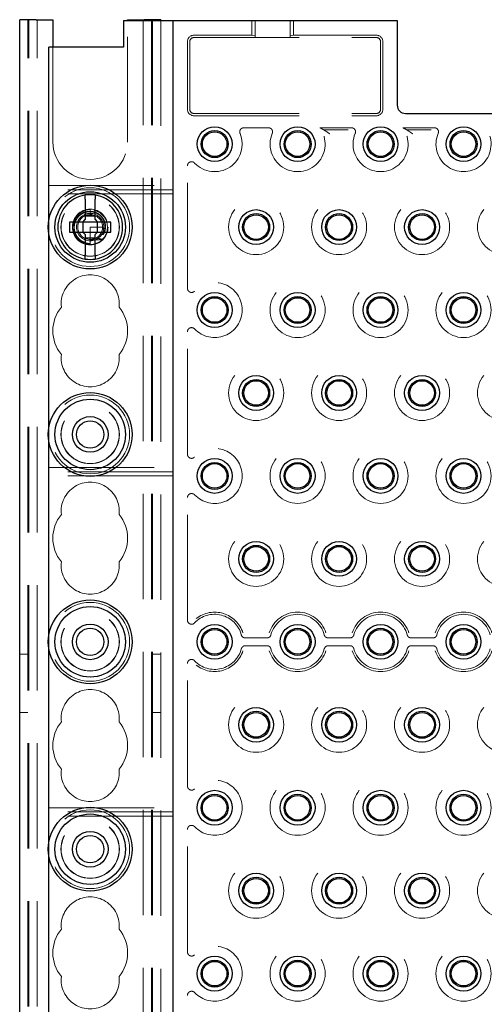
# Model space of a CAD drawing. Units: millimetres. Extents: x 11 to 205, y 5 to 292.
# Drawn here: x 74 to 80, y 204 to 216 of the extents above; entities that cross this region are included whole.
import ezdxf

# ---------------------------------------------------------------- set-up
doc = ezdxf.new("R2010")
doc.units = ezdxf.units.MM
doc.linetypes.add('HIDDEN', pattern=[1.905, 1.27, -0.635])

msp = doc.modelspace()

# ---------------------------------------------------------------- linework, layer by layer
at = {"color": 7, "linetype": 'Continuous', "lineweight": 25}
for p, q in [((73.913, 125.739), (73.913, 215.739)), ((74.113, 215.739), (73.913, 215.739)), ((74.113, 215.739), (74.313, 215.739)), ((74.313, 215.739), (74.313, 215.409)), ((75.163, 215.729), (75.163, 215.409)), ((75.163, 215.729), (75.663, 215.729)), ((75.213, 215.739), (75.413, 215.739)), ((75.213, 215.729), (75.213, 215.739)), ((75.613, 215.739), (75.413, 215.739)), ((75.613, 215.739), (75.613, 215.729)), ((75.663, 215.729), (75.763, 215.729)), ((75.763, 200.749), (75.763, 215.729)), ((75.763, 215.729), (75.863, 215.729)), ((75.863, 215.729), (78.363, 215.729)), ((78.363, 215.729), (78.463, 215.729)), ((78.463, 215.729), (78.463, 214.709)), ((74.263, 213.31), (74.263, 215.409)), ((75.163, 215.409), (74.263, 215.409)), ((78.563, 214.609), (79.963, 214.609)), ((74.703, 213.574), (74.703, 213.329)), ((74.823, 213.329), (74.823, 213.574)), ((74.513, 213.299), (74.513, 213.179)), ((74.673, 213.299), (74.513, 213.299)), ((74.673, 213.299), (74.703, 213.329)), ((74.675, 213.299), (74.674, 213.3)), ((74.675, 213.299), (74.675, 213.179)), ((74.852, 213.299), (74.675, 213.299)), ((74.703, 213.374), (74.823, 213.374)), ((74.823, 213.329), (74.853, 213.299)), ((74.852, 213.299), (74.853, 213.3)), ((74.852, 213.179), (74.852, 213.299)), ((75.013, 213.299), (74.853, 213.299)), ((75.013, 213.179), (75.013, 213.299)), ((74.513, 213.179), (74.673, 213.179)), ((74.703, 213.149), (74.673, 213.179)), ((74.675, 213.179), (74.674, 213.178)), ((74.675, 213.179), (74.852, 213.179)), ((74.853, 213.179), (74.823, 213.149)), ((74.852, 213.179), (74.853, 213.178)), ((74.853, 213.179), (75.013, 213.179)), ((74.263, 210.81), (74.263, 213.168)), ((74.703, 213.149), (74.703, 212.904)), ((74.823, 213.104), (74.703, 213.104)), ((74.823, 212.904), (74.823, 213.149)), ((74.263, 208.31), (74.263, 210.668)), ((74.263, 205.81), (74.263, 208.168)), ((74.263, 203.31), (74.263, 205.668))]:
    msp.add_line(p, q, dxfattribs=at)
at = {"color": 7, "linetype": 'HIDDEN', "lineweight": 18}
for p, q in [((74.013, 125.739), (74.013, 215.739)), ((74.023, 125.739), (74.023, 215.739)), ((74.123, 125.739), (74.123, 215.739)), ((75.213, 214.264), (75.213, 215.729)), ((75.403, 215.739), (75.403, 125.739)), ((75.503, 215.739), (75.503, 125.739)), ((75.513, 215.739), (75.513, 125.739)), ((75.613, 215.729), (75.613, 200.749)), ((76.713, 215.729), (76.713, 215.552)), ((76.753, 215.526), (76.753, 215.729)), ((77.173, 215.526), (77.173, 215.729)), ((77.213, 215.552), (77.213, 215.729)), ((76.013, 215.552), (76.713, 215.552)), ((76.713, 215.552), (76.753, 215.549)), ((77.173, 215.549), (77.213, 215.552)), ((77.213, 215.552), (78.213, 215.552)), ((75.935, 214.659), (75.935, 215.474)), ((75.963, 214.659), (75.963, 215.474)), ((76.013, 215.524), (78.213, 215.524)), ((77.173, 215.526), (76.753, 215.526)), ((78.263, 214.659), (78.263, 215.474)), ((78.291, 214.659), (78.291, 215.474)), ((74.313, 215.409), (74.313, 214.264)), ((76.013, 214.609), (78.213, 214.609)), ((76.013, 214.581), (78.213, 214.581)), ((76.911, 214.437), (76.615, 214.437)), ((77.911, 214.437), (77.53, 214.437)), ((77.874, 214.411), (77.578, 214.411)), ((78.53, 214.437), (78.911, 214.437)), ((78.874, 214.411), (78.578, 214.411)), ((75.935, 212.501), (75.935, 213.977)), ((74.263, 213.739), (75.763, 213.739)), ((75.763, 213.689), (74.263, 213.689)), ((75.763, 213.639), (74.263, 213.639)), ((74.763, 213.449), (74.763, 213.398)), ((74.263, 213.168), (74.263, 213.31)), ((74.763, 213.388), (74.742, 213.386)), ((74.792, 213.386), (74.763, 213.398)), ((74.763, 213.398), (74.763, 213.389)), ((74.763, 213.239), (74.763, 213.086)), ((74.913, 213.239), (74.763, 213.239)), ((74.91, 213.21), (74.921, 213.212)), ((74.915, 213.235), (74.913, 213.235)), ((74.763, 213.086), (74.763, 213.038)), ((74.924, 213.164), (74.897, 213.171)), ((74.763, 213.03), (74.763, 213.029)), ((74.763, 213.03), (74.763, 213.03)), ((75.935, 210.501), (75.935, 211.977)), ((74.263, 210.668), (74.263, 210.81)), ((74.263, 210.339), (75.763, 210.339)), ((75.763, 210.289), (74.263, 210.289)), ((75.763, 210.239), (74.263, 210.239)), ((75.935, 208.501), (75.935, 209.977)), ((74.263, 208.168), (74.263, 208.31)), ((76.633, 208.286), (76.894, 208.286)), ((76.894, 208.192), (76.633, 208.192)), ((77.633, 208.286), (77.894, 208.286)), ((77.894, 208.192), (77.633, 208.192)), ((78.633, 208.286), (78.894, 208.286)), ((78.894, 208.192), (78.633, 208.192)), ((74.013, 208.089), (73.913, 208.089)), ((75.613, 208.089), (75.513, 208.089)), ((75.935, 206.501), (75.935, 207.977)), ((73.913, 207.389), (74.013, 207.389)), ((75.513, 207.389), (75.613, 207.389)), ((74.263, 206.239), (75.763, 206.239)), ((75.763, 206.189), (74.263, 206.189)), ((75.763, 206.139), (74.263, 206.139)), ((75.935, 204.501), (75.935, 205.977)), ((74.263, 205.668), (74.263, 205.81)), ((75.935, 202.501), (75.935, 203.977))]:
    msp.add_line(p, q, dxfattribs=at)
at = {"color": 7, "linetype": 'HIDDEN', "lineweight": 18, "flags": 128}
msp.add_lwpolyline([(74.763, 213.448), (74.758, 213.449), (74.693, 213.437), (74.634, 213.404), (74.589, 213.356), (74.561, 213.295), (74.553, 213.229), (74.567, 213.163), (74.601, 213.105), (74.651, 213.062), (74.713, 213.035), (74.774, 213.029), (74.824, 213.038), (74.885, 213.067), (74.932, 213.114), (74.963, 213.173), (74.973, 213.239), (74.963, 213.305), (74.932, 213.364), (74.885, 213.41), (74.824, 213.44), (74.763, 213.449), (74.763, 213.449)], dxfattribs=at)
at = {"color": 7, "linetype": 'Continuous', "lineweight": 25}
for centre, radius in [((76.263, 214.239), 0.21), ((76.263, 214.239), 0.163), ((76.263, 214.239), 0.148), ((77.263, 214.239), 0.21), ((77.263, 214.239), 0.163), ((77.263, 214.239), 0.148), ((78.263, 214.239), 0.21), ((78.263, 214.239), 0.163), ((78.263, 214.239), 0.148), ((79.263, 214.239), 0.21), ((79.263, 214.239), 0.163), ((79.263, 214.239), 0.148), ((74.763, 213.239), 0.505), ((74.763, 213.239), 0.425), ((76.763, 213.239), 0.21), ((77.763, 213.239), 0.21), ((78.763, 213.239), 0.21), ((76.763, 213.239), 0.163), ((76.763, 213.239), 0.148), ((77.763, 213.239), 0.163), ((77.763, 213.239), 0.148), ((78.763, 213.239), 0.163), ((78.763, 213.239), 0.148), ((76.263, 212.239), 0.21), ((76.263, 212.239), 0.163), ((76.263, 212.239), 0.148), ((77.263, 212.239), 0.21), ((77.263, 212.239), 0.163), ((77.263, 212.239), 0.148), ((78.263, 212.239), 0.21), ((78.263, 212.239), 0.163), ((78.263, 212.239), 0.148), ((79.263, 212.239), 0.21), ((79.263, 212.239), 0.163), ((79.263, 212.239), 0.148), ((76.763, 211.239), 0.21), ((76.763, 211.239), 0.163), ((77.763, 211.239), 0.21), ((77.763, 211.239), 0.163), ((78.763, 211.239), 0.21), ((78.763, 211.239), 0.163), ((76.763, 211.239), 0.148), ((77.763, 211.239), 0.148), ((78.763, 211.239), 0.148), ((74.763, 210.739), 0.505), ((74.763, 210.739), 0.425), ((74.763, 210.739), 0.215), ((74.763, 210.739), 0.165), ((76.263, 210.239), 0.21), ((77.263, 210.239), 0.21), ((78.263, 210.239), 0.21), ((79.263, 210.239), 0.21), ((76.263, 210.239), 0.163), ((76.263, 210.239), 0.148), ((77.263, 210.239), 0.163), ((77.263, 210.239), 0.148), ((78.263, 210.239), 0.163), ((78.263, 210.239), 0.148), ((79.263, 210.239), 0.163), ((79.263, 210.239), 0.148), ((76.763, 209.239), 0.21), ((76.763, 209.239), 0.163), ((76.763, 209.239), 0.148), ((77.763, 209.239), 0.21), ((77.763, 209.239), 0.163), ((77.763, 209.239), 0.148), ((78.763, 209.239), 0.21), ((78.763, 209.239), 0.163), ((78.763, 209.239), 0.148), ((74.763, 208.239), 0.505), ((74.763, 208.239), 0.425), ((74.763, 208.239), 0.215), ((76.263, 208.239), 0.21), ((77.263, 208.239), 0.21), ((78.263, 208.239), 0.21), ((79.263, 208.239), 0.21), ((74.763, 208.239), 0.165), ((76.263, 208.239), 0.163), ((76.263, 208.239), 0.148), ((77.263, 208.239), 0.163), ((77.263, 208.239), 0.148), ((78.263, 208.239), 0.163), ((78.263, 208.239), 0.148), ((79.263, 208.239), 0.163), ((79.263, 208.239), 0.148), ((76.763, 207.239), 0.21), ((76.763, 207.239), 0.163), ((76.763, 207.239), 0.148), ((77.763, 207.239), 0.21), ((77.763, 207.239), 0.163), ((77.763, 207.239), 0.148), ((78.763, 207.239), 0.21), ((78.763, 207.239), 0.163), ((78.763, 207.239), 0.148), ((76.263, 206.239), 0.21), ((77.263, 206.239), 0.21), ((78.263, 206.239), 0.21), ((79.263, 206.239), 0.21), ((76.263, 206.239), 0.163), ((76.263, 206.239), 0.148), ((77.263, 206.239), 0.163), ((77.263, 206.239), 0.148), ((78.263, 206.239), 0.163), ((78.263, 206.239), 0.148), ((79.263, 206.239), 0.163), ((79.263, 206.239), 0.148), ((74.763, 205.739), 0.505), ((74.763, 205.739), 0.425), ((74.763, 205.739), 0.215), ((74.763, 205.739), 0.165), ((76.763, 205.239), 0.21), ((76.763, 205.239), 0.163), ((76.763, 205.239), 0.148), ((77.763, 205.239), 0.21), ((77.763, 205.239), 0.163), ((77.763, 205.239), 0.148), ((78.763, 205.239), 0.21), ((78.763, 205.239), 0.163), ((78.763, 205.239), 0.148), ((76.263, 204.239), 0.21), ((76.263, 204.239), 0.163), ((77.263, 204.239), 0.21), ((77.263, 204.239), 0.163), ((78.263, 204.239), 0.21), ((78.263, 204.239), 0.163), ((79.263, 204.239), 0.21), ((79.263, 204.239), 0.163), ((76.263, 204.239), 0.148), ((77.263, 204.239), 0.148), ((78.263, 204.239), 0.148), ((79.263, 204.239), 0.148)]:
    msp.add_circle(centre, radius, dxfattribs=at)
at = {"color": 7, "linetype": 'HIDDEN', "lineweight": 18}
for centre, radius in [((74.763, 213.239), 0.475), ((74.763, 213.239), 0.352), ((74.763, 213.239), 0.35), ((76.763, 213.239), 0.332), ((77.763, 213.239), 0.332), ((78.763, 213.239), 0.332), ((79.763, 213.239), 0.332), ((74.763, 213.239), 0.215), ((74.763, 213.239), 0.165), ((77.263, 212.239), 0.332), ((78.263, 212.239), 0.332), ((79.263, 212.239), 0.332), ((76.763, 211.239), 0.332), ((77.763, 211.239), 0.332), ((78.763, 211.239), 0.332), ((79.763, 211.239), 0.332), ((74.763, 210.739), 0.475), ((74.763, 210.739), 0.352), ((74.763, 210.739), 0.35), ((77.263, 210.239), 0.332), ((78.263, 210.239), 0.332), ((79.263, 210.239), 0.332), ((76.763, 209.239), 0.332), ((77.763, 209.239), 0.332), ((78.763, 209.239), 0.332), ((79.763, 209.239), 0.332), ((74.763, 208.239), 0.475), ((74.763, 208.239), 0.352), ((74.763, 208.239), 0.35), ((76.763, 207.239), 0.332), ((77.763, 207.239), 0.332), ((78.763, 207.239), 0.332), ((79.763, 207.239), 0.332), ((77.263, 206.239), 0.332), ((78.263, 206.239), 0.332), ((79.263, 206.239), 0.332), ((74.763, 205.739), 0.475), ((74.763, 205.739), 0.352), ((74.763, 205.739), 0.35), ((76.763, 205.239), 0.332), ((77.763, 205.239), 0.332), ((78.763, 205.239), 0.332), ((79.763, 205.239), 0.332), ((77.263, 204.239), 0.332), ((78.263, 204.239), 0.332), ((79.263, 204.239), 0.332)]:
    msp.add_circle(centre, radius, dxfattribs=at)
for centre, radius, start, end in [((76.013, 215.474), 0.0779, 90, 180), ((78.213, 215.474), 0.0779, 0, 90), ((76.013, 215.474), 0.05, 90, 180), ((78.213, 215.474), 0.05, 0, 90), ((76.013, 214.659), 0.0779, 180, 270), ((76.013, 214.659), 0.05, 180, 270), ((78.213, 214.659), 0.05, 270, 0), ((78.213, 214.659), 0.0779, 270, 0), ((76.263, 214.239), 0.332, 223.3144, 22.7875), ((77.263, 214.239), 0.332, 157.2125, 36.5897), ((78.263, 214.239), 0.332, 157.2125, 36.5897), ((79.263, 214.239), 0.332, 157.2125, 22.7875), ((74.763, 214.264), 0.45, 180, 0), ((74.763, 213.239), 0.15, 90, 78.999), ((74.763, 212.314), 0.35, 353.5326, 186.4674), ((76.263, 212.239), 0.332, 223.3144, 136.6856), ((74.763, 211.989), 0.45, 140.6085, 219.3915), ((74.763, 211.989), 0.45, 320.6085, 39.3915), ((74.763, 211.664), 0.35, 173.5326, 6.4674), ((76.263, 210.239), 0.332, 223.3144, 136.6856), ((74.763, 209.814), 0.35, 353.5326, 186.4674), ((74.763, 209.489), 0.45, 140.6085, 219.3915), ((74.763, 209.489), 0.45, 320.6085, 39.3915), ((74.763, 209.164), 0.35, 173.5326, 6.4674), ((76.263, 208.239), 0.332, 14.7138, 136.6856), ((76.263, 208.239), 0.358, 17.5752, 128.0625), ((77.263, 208.239), 0.358, 17.5752, 162.4248), ((77.263, 208.239), 0.332, 14.7138, 165.2862), ((78.263, 208.239), 0.358, 17.5752, 162.4248), ((78.263, 208.239), 0.332, 14.7138, 165.2862), ((79.263, 208.239), 0.358, 17.5752, 162.4248), ((79.263, 208.239), 0.332, 14.7138, 165.2862), ((76.263, 208.239), 0.332, 223.3144, 345.2862), ((76.263, 208.239), 0.358, 231.9375, 342.4248), ((77.263, 208.239), 0.358, 197.5752, 342.4248), ((77.263, 208.239), 0.332, 194.7138, 345.2862), ((78.263, 208.239), 0.358, 197.5752, 342.4248), ((78.263, 208.239), 0.332, 194.7138, 345.2862), ((79.263, 208.239), 0.358, 197.5752, 342.4248), ((79.263, 208.239), 0.332, 194.7138, 345.2862), ((74.763, 207.314), 0.35, 353.5326, 186.4674), ((74.763, 206.989), 0.45, 140.6085, 219.3915), ((74.763, 206.989), 0.45, 320.6085, 39.3915), ((74.763, 206.664), 0.35, 173.5326, 6.4674), ((76.263, 206.239), 0.332, 223.3144, 136.6856), ((74.763, 204.814), 0.35, 353.5326, 186.4674), ((74.763, 204.489), 0.45, 140.6085, 219.3915), ((74.763, 204.489), 0.45, 320.6085, 39.3915), ((76.263, 204.239), 0.332, 223.3144, 136.6856), ((74.763, 204.164), 0.35, 173.5326, 6.4674)]:
    msp.add_arc(centre, radius, start, end, dxfattribs=at)
at = {"color": 7, "linetype": 'Continuous', "lineweight": 25}
for centre, radius, start, end in [((78.563, 214.709), 0.1, 180, 270), ((74.763, 213.239), 0.39, 98.8499, 261.1501), ((74.763, 213.239), 0.39, 81.1501, 98.8499), ((74.763, 213.239), 0.39, 278.8499, 81.1501), ((74.763, 213.239), 0.39, 261.1501, 278.8499)]:
    msp.add_arc(centre, radius, start, end, dxfattribs=at)
at = {"color": 7, "linetype": 'HIDDEN', "lineweight": 18}
for start_param, end_param in [(4.919692, 5.060009), (4.187279, 4.205797), (4.565019, 4.641685)]:
    msp.add_ellipse((74.763, 213.176), major_axis=(0, 0.173), ratio=0.931982, start_param=start_param, end_param=end_param, dxfattribs=at)
for points, knots in [([(76.615, 214.437), (76.61, 214.436), (76.599, 214.435), (76.584, 214.427), (76.572, 214.414), (76.566, 214.398), (76.565, 214.382), (76.568, 214.372), (76.569, 214.368)], [0, 0, 0, 0, 0.171523, 0.343069, 0.514364, 0.685482, 0.856595, 1, 1, 1, 1]), ([(76.957, 214.368), (76.959, 214.373), (76.962, 214.384), (76.96, 214.401), (76.953, 214.416), (76.941, 214.428), (76.926, 214.436), (76.916, 214.436), (76.911, 214.437)], [0, 0, 0, 0, 0.171529, 0.343068, 0.514369, 0.685481, 0.856601, 1, 1, 1, 1]), ([(77.578, 214.411), (77.565, 214.418), (77.55, 214.427), (77.532, 214.436), (77.53, 214.437)], [0, 0, 0, 0, 0.858878, 1, 1, 1, 1]), ([(77.653, 214.361), (77.653, 214.361), (77.644, 214.367), (77.626, 214.38), (77.602, 214.396), (77.587, 214.405), (77.579, 214.41), (77.578, 214.41), (77.578, 214.411)], [0, 0, 0, 0, 0.004171, 0.289499, 0.616739, 0.800111, 0.912666, 1, 1, 1, 1]), ([(77.957, 214.368), (77.959, 214.373), (77.962, 214.384), (77.96, 214.401), (77.953, 214.416), (77.941, 214.428), (77.926, 214.436), (77.916, 214.436), (77.911, 214.437)], [0, 0, 0, 0, 0.17152, 0.343054, 0.514366, 0.685454, 0.856573, 1, 1, 1, 1]), ([(78.53, 214.437), (78.544, 214.429), (78.561, 214.421), (78.576, 214.412), (78.578, 214.411)], [0, 0, 0, 0, 0.851421, 1, 1, 1, 1]), ([(78.653, 214.361), (78.653, 214.361), (78.644, 214.367), (78.626, 214.38), (78.602, 214.396), (78.587, 214.405), (78.579, 214.41), (78.578, 214.41), (78.578, 214.411)], [0, 0, 0, 0, 0.004171, 0.2895, 0.616719, 0.80011, 0.912666, 1, 1, 1, 1]), ([(78.957, 214.368), (78.959, 214.373), (78.962, 214.384), (78.96, 214.401), (78.953, 214.416), (78.941, 214.428), (78.926, 214.436), (78.916, 214.436), (78.911, 214.437)], [0, 0, 0, 0, 0.171523, 0.343062, 0.514364, 0.685477, 0.8566, 1, 1, 1, 1]), ([(76.022, 214.011), (76.017, 214.015), (76.009, 214.022), (75.992, 214.027), (75.975, 214.027), (75.959, 214.021), (75.946, 214.01), (75.937, 213.995), (75.936, 213.983), (75.935, 213.977)], [0, 0, 0, 0, 0.141988, 0.283958, 0.425503, 0.566501, 0.707277, 0.848233, 1, 1, 1, 1]), ([(74.922, 213.151), (74.925, 213.155), (74.937, 213.178), (74.949, 213.223), (74.946, 213.286), (74.921, 213.344), (74.878, 213.391), (74.821, 213.422), (74.758, 213.432), (74.693, 213.421), (74.636, 213.388), (74.593, 213.339), (74.568, 213.277), (74.566, 213.21), (74.585, 213.146), (74.625, 213.091), (74.681, 213.053), (74.73, 213.039), (74.758, 213.038), (74.763, 213.038)], [0, 0, 0, 0, 0.014724, 0.076701, 0.138674, 0.201342, 0.264322, 0.327613, 0.391558, 0.455497, 0.52037, 0.585235, 0.650811, 0.716684, 0.782887, 0.849728, 0.916573, 0.984345, 1, 1, 1, 1]), ([(74.763, 213.039), (74.76, 213.039), (74.735, 213.04), (74.687, 213.052), (74.63, 213.09), (74.589, 213.144), (74.568, 213.208), (74.571, 213.275), (74.596, 213.337), (74.639, 213.387), (74.697, 213.418), (74.761, 213.429), (74.825, 213.417), (74.88, 213.385), (74.921, 213.336), (74.943, 213.277), (74.944, 213.217), (74.93, 213.181), (74.924, 213.164)], [0, 0, 0, 0, 0.009189, 0.079567, 0.148889, 0.218273, 0.286603, 0.354841, 0.422362, 0.489424, 0.556144, 0.621997, 0.687871, 0.752535, 0.817277, 0.881141, 0.944724, 1, 1, 1, 1]), ([(74.781, 213.387), (74.768, 213.388), (74.739, 213.389), (74.706, 213.381), (74.691, 213.37), (74.689, 213.368)], [0, 0, 0, 0, 0.413552, 0.915816, 1, 1, 1, 1]), ([(74.763, 213.086), (74.783, 213.086), (74.818, 213.084), (74.864, 213.086), (74.891, 213.089), (74.903, 213.09)], [0, 0, 0, 0, 0.4235055, 0.7446696, 1, 1, 1, 1]), ([(74.904, 213.093), (74.896, 213.094), (74.881, 213.098), (74.858, 213.103), (74.843, 213.106), (74.836, 213.108)], [0, 0, 0, 0, 0.352358, 0.676158, 1, 1, 1, 1]), ([(74.881, 213.146), (74.893, 213.147), (74.907, 213.149), (74.921, 213.151), (74.922, 213.151)], [0, 0, 0, 0, 0.910689, 1, 1, 1, 1]), ([(75.935, 212.501), (75.936, 212.495), (75.937, 212.484), (75.946, 212.469), (75.958, 212.458), (75.974, 212.451), (75.991, 212.45), (76.008, 212.455), (76.017, 212.463), (76.022, 212.467)], [0, 0, 0, 0, 0.141971, 0.283953, 0.42549, 0.566492, 0.707272, 0.848218, 1, 1, 1, 1]), ([(76.022, 212.011), (76.017, 212.015), (76.009, 212.022), (75.992, 212.027), (75.975, 212.027), (75.959, 212.021), (75.946, 212.01), (75.937, 211.995), (75.936, 211.983), (75.935, 211.977)], [0, 0, 0, 0, 0.141984, 0.283955, 0.4255, 0.566497, 0.707272, 0.848234, 1, 1, 1, 1]), ([(75.935, 210.501), (75.936, 210.495), (75.937, 210.484), (75.946, 210.469), (75.958, 210.458), (75.974, 210.451), (75.991, 210.45), (76.008, 210.455), (76.017, 210.463), (76.022, 210.467)], [0, 0, 0, 0, 0.141965, 0.283948, 0.425485, 0.566489, 0.707269, 0.848214, 1, 1, 1, 1]), ([(76.022, 210.011), (76.017, 210.015), (76.009, 210.022), (75.992, 210.027), (75.975, 210.027), (75.959, 210.021), (75.946, 210.01), (75.937, 209.995), (75.936, 209.983), (75.935, 209.977)], [0, 0, 0, 0, 0.1419873, 0.2839564, 0.4255008, 0.5664974, 0.7072723, 0.8482281, 1, 1, 1, 1]), ([(75.935, 208.501), (75.936, 208.495), (75.937, 208.484), (75.946, 208.469), (75.958, 208.458), (75.974, 208.451), (75.991, 208.45), (76.008, 208.455), (76.017, 208.463), (76.022, 208.467)], [0, 0, 0, 0, 0.141971, 0.2839508, 0.4254896, 0.5664914, 0.7072718, 0.8482183, 1, 1, 1, 1]), ([(76.584, 208.323), (76.586, 208.318), (76.59, 208.307), (76.602, 208.295), (76.617, 208.287), (76.628, 208.286), (76.633, 208.286)], [0, 0, 0, 0, 0.256728, 0.513463, 0.770096, 1, 1, 1, 1]), ([(76.894, 208.286), (76.899, 208.287), (76.911, 208.288), (76.925, 208.296), (76.937, 208.308), (76.94, 208.319), (76.942, 208.323)], [0, 0, 0, 0, 0.256733, 0.513458, 0.770081, 1, 1, 1, 1]), ([(77.584, 208.323), (77.586, 208.318), (77.59, 208.307), (77.602, 208.295), (77.617, 208.287), (77.628, 208.286), (77.633, 208.286)], [0, 0, 0, 0, 0.256702, 0.513431, 0.770057, 1, 1, 1, 1]), ([(77.894, 208.286), (77.899, 208.287), (77.911, 208.288), (77.925, 208.296), (77.937, 208.308), (77.94, 208.319), (77.942, 208.323)], [0, 0, 0, 0, 0.256695, 0.513427, 0.770056, 1, 1, 1, 1]), ([(78.584, 208.323), (78.586, 208.318), (78.59, 208.307), (78.602, 208.295), (78.617, 208.287), (78.628, 208.286), (78.633, 208.286)], [0, 0, 0, 0, 0.256724, 0.513425, 0.770054, 1, 1, 1, 1]), ([(78.894, 208.286), (78.899, 208.287), (78.911, 208.288), (78.925, 208.296), (78.937, 208.308), (78.94, 208.319), (78.942, 208.323)], [0, 0, 0, 0, 0.256739, 0.513429, 0.770058, 1, 1, 1, 1]), ([(76.633, 208.192), (76.627, 208.191), (76.616, 208.19), (76.601, 208.182), (76.59, 208.169), (76.586, 208.159), (76.584, 208.155)], [0, 0, 0, 0, 0.256694, 0.513427, 0.770052, 1, 1, 1, 1]), ([(76.942, 208.155), (76.94, 208.16), (76.936, 208.171), (76.924, 208.183), (76.909, 208.191), (76.899, 208.191), (76.894, 208.192)], [0, 0, 0, 0, 0.256701, 0.513434, 0.770057, 1, 1, 1, 1]), ([(77.633, 208.192), (77.627, 208.191), (77.616, 208.19), (77.601, 208.182), (77.59, 208.169), (77.586, 208.159), (77.584, 208.155)], [0, 0, 0, 0, 0.2567324, 0.5134586, 0.7700763, 1, 1, 1, 1]), ([(77.942, 208.155), (77.94, 208.16), (77.936, 208.171), (77.924, 208.183), (77.909, 208.191), (77.899, 208.191), (77.894, 208.192)], [0, 0, 0, 0, 0.2567269, 0.5134662, 0.7700961, 1, 1, 1, 1]), ([(78.633, 208.192), (78.627, 208.191), (78.616, 208.19), (78.601, 208.182), (78.59, 208.169), (78.586, 208.159), (78.584, 208.155)], [0, 0, 0, 0, 0.2567324, 0.5134586, 0.7700763, 1, 1, 1, 1]), ([(78.942, 208.155), (78.94, 208.16), (78.936, 208.171), (78.924, 208.183), (78.909, 208.191), (78.899, 208.191), (78.894, 208.192)], [0, 0, 0, 0, 0.2567258, 0.513464, 0.7700521, 1, 1, 1, 1]), ([(76.022, 208.011), (76.017, 208.015), (76.009, 208.022), (75.992, 208.027), (75.975, 208.027), (75.959, 208.021), (75.946, 208.01), (75.937, 207.995), (75.936, 207.983), (75.935, 207.977)], [0, 0, 0, 0, 0.141986, 0.283956, 0.425501, 0.566499, 0.707275, 0.848234, 1, 1, 1, 1]), ([(75.935, 206.501), (75.936, 206.495), (75.937, 206.484), (75.946, 206.469), (75.958, 206.458), (75.974, 206.451), (75.991, 206.45), (76.008, 206.455), (76.017, 206.463), (76.022, 206.467)], [0, 0, 0, 0, 0.141971, 0.283953, 0.42549, 0.566492, 0.707272, 0.848218, 1, 1, 1, 1]), ([(76.022, 206.011), (76.017, 206.015), (76.009, 206.022), (75.992, 206.027), (75.975, 206.027), (75.959, 206.021), (75.946, 206.01), (75.937, 205.995), (75.936, 205.983), (75.935, 205.977)], [0, 0, 0, 0, 0.141986, 0.2839567, 0.4255017, 0.5664989, 0.7072745, 0.8482336, 1, 1, 1, 1]), ([(75.935, 204.501), (75.936, 204.495), (75.937, 204.484), (75.946, 204.469), (75.958, 204.458), (75.974, 204.451), (75.991, 204.45), (76.008, 204.455), (76.017, 204.463), (76.022, 204.467)], [0, 0, 0, 0, 0.141969, 0.283951, 0.425488, 0.566491, 0.707271, 0.848217, 1, 1, 1, 1]), ([(76.022, 204.011), (76.017, 204.015), (76.009, 204.022), (75.992, 204.027), (75.975, 204.027), (75.959, 204.021), (75.946, 204.01), (75.937, 203.995), (75.936, 203.983), (75.935, 203.977)], [0, 0, 0, 0, 0.141986, 0.283956, 0.425501, 0.566498, 0.707274, 0.848232, 1, 1, 1, 1])]:
    msp.add_open_spline(points, degree=3, knots=knots, dxfattribs=at)
at = {"color": 7, "linetype": 'Continuous', "lineweight": 25}
for points, knots in [([(74.703, 213.574), (74.703, 213.578), (74.703, 213.589), (74.703, 213.604), (74.703, 213.615), (74.703, 213.622), (74.703, 213.624), (74.703, 213.624), (74.703, 213.624)], [0, 0, 0, 0, 0.17941, 0.398903, 0.616071, 0.752228, 0.96299, 1, 1, 1, 1]), ([(74.823, 213.624), (74.823, 213.624), (74.823, 213.624), (74.823, 213.62), (74.823, 213.612), (74.823, 213.599), (74.823, 213.585), (74.823, 213.577), (74.823, 213.574)], [0, 0, 0, 0, 0.11988, 0.248272, 0.461447, 0.674528, 0.889549, 1, 1, 1, 1]), ([(74.703, 212.854), (74.703, 212.854), (74.703, 212.854), (74.703, 212.856), (74.703, 212.865), (74.703, 212.878), (74.703, 212.892), (74.703, 212.901), (74.703, 212.904)], [0, 0, 0, 0, 0.024673, 0.235486, 0.446342, 0.658781, 0.873707, 1, 1, 1, 1]), ([(74.823, 212.904), (74.823, 212.899), (74.823, 212.888), (74.823, 212.873), (74.823, 212.861), (74.823, 212.855), (74.823, 212.854), (74.823, 212.854)], [0, 0, 0, 0, 0.192365, 0.4118, 0.628884, 0.843026, 1, 1, 1, 1])]:
    msp.add_open_spline(points, degree=3, knots=knots, dxfattribs=at)

doc.saveas('drawing.dxf')
